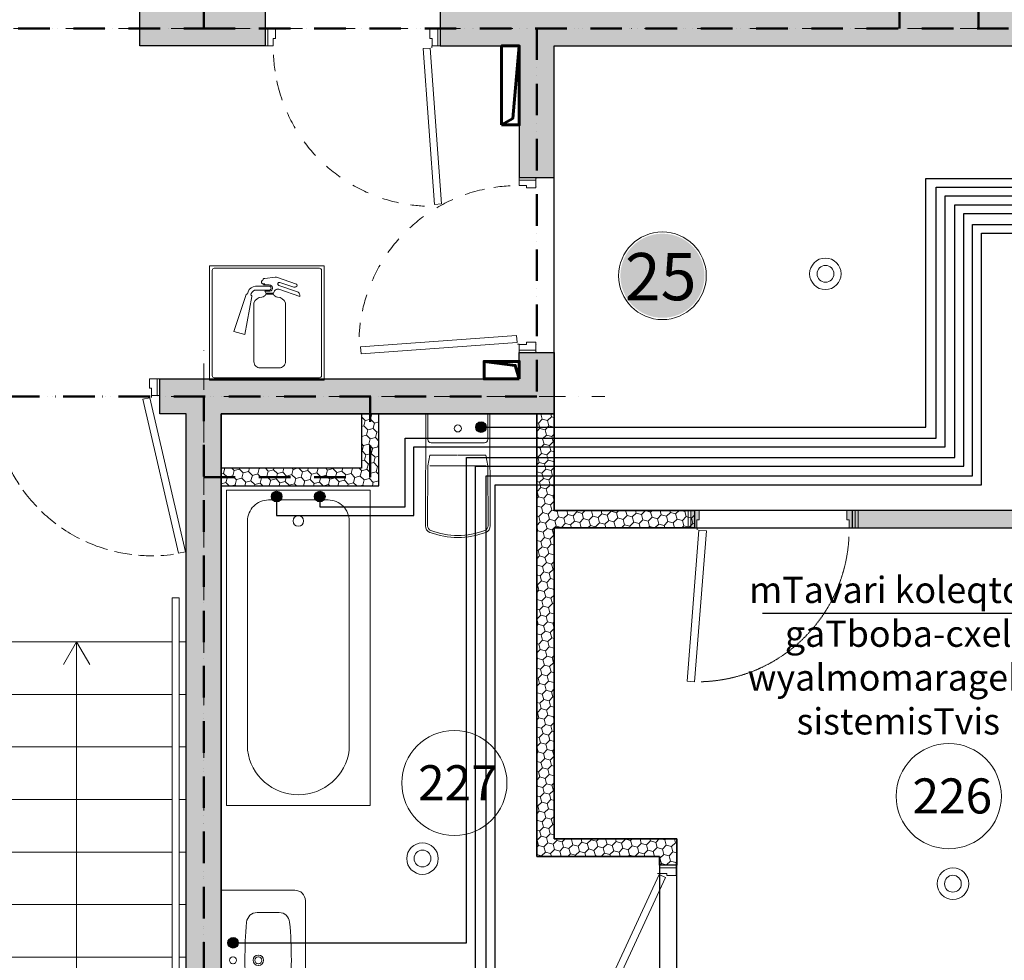
# Model space of a CAD drawing. Units: millimetres. Extents: x -447020 to 50788, y -92820 to 328672.
# Drawn here: x -343310 to -337692, y 192947 to 198315 of the extents above; entities that cross this region are included whole.
import ezdxf
from ezdxf import colors
from ezdxf.entities.mleader import LeaderData, LeaderLine
from ezdxf.math import Vec2, Vec3

# ---------------------------------------------------------------- set-up
doc = ezdxf.new("R2010")
doc.units = ezdxf.units.MM
doc.header["$LTSCALE"] = 0.5
for name, pattern in [('ACAD_ISO12W100', [21, 12, -3, 0, -3, 0, -3]), ('DASHDOT', [1, 0.5, -0.25, 0, -0.25]), ('DASHED', [19.05, 12.7, -6.35]), ('HIDDEN', [9.525, 6.35, -3.175])]:
    doc.linetypes.add(name, pattern=pattern)
doc.layers.get('0').update_dxf_attribs({"lineweight": 18})
doc.layers.get('Defpoints').update_dxf_attribs({"color": 140, "lineweight": 18})
doc.layers.add('___perimeterarea_inside', color=131, linetype='Continuous', plot=False)
doc.layers.add('___roomsarea', color=130, linetype='Continuous', plot=False)
for name, color, linetype, lineweight, true_color in [('__AXIS', 7, 'DASHDOT', 15, 0xe600e6), ('__AXIS_Dim_Cut_wblock', 7, 'DASHDOT', 15, 0xe600e6), ('Flat_backr_2-rooms', 7, 'Continuous', 18, 0xffe699)]:
    doc.layers.add(name, color=color, linetype=linetype, lineweight=lineweight, true_color=true_color)
for name, color, linetype, lineweight in [('civi wylis mili', 5, 'Continuous', 30), ('cxeli wylis mili', 6, 'Continuous', 30), ('Door_front', 3, 'Continuous', 13), ('Door_inner', 2, 'Continuous', 13), ('Flat_no', 7, 'Continuous', 18), ('iatakis gatboba milgayvaniloba', 1, 'Continuous', 18), ('kanalizacia 50', 3, 'Continuous', 30), ('Light_block_H', 32, 'Continuous', 9), ('Light_partition_H', 32, 'Continuous', 9), ('otaxis nomeracia', 3, 'Continuous', 20), ('Sanitary_appliances', 7, 'Continuous', 5)]:
    doc.layers.add(name, color=color, linetype=linetype, lineweight=lineweight)
for name, color, linetype in [('Concrete', 151, 'Continuous'), ('Concrete_H', 252, 'Continuous'), ('Light__partition', 30, 'Continuous'), ('Light_block', 32, 'Continuous')]:
    doc.layers.add(name, color=color, linetype=linetype)
doc.layers.add('Wall-Fire-2hr-art', color=7, linetype='DASHED', true_color=0x0059b3)
doc.styles.add('ARIAL', font='arial.ttf')
pattern_1 = [(45, (1200, -16550), (17.67767, 53.033009), [25, -25, 0, -25, 0, -25])]
pattern_2 = [(45, (49300, -8950), (14.00899, 52.28227), [31.25, -62.5]), (165, (49300, -8950), (-52.28227, -14.00899), [31.25, -62.5]), (105, (49300, -8950), (-38.27328, 38.27328), [-62.5, 31.25])]

# ---------------------------------------------------------------- blocks, each defined once
blk = doc.blocks.new('*U6221')
at = {"linetype": 'Continuous'}
for points in [[(48087.6, -3703.8), (47433.5, -3703.8)], [(47433.5, -3703.8), (47433.5, -4357.9)], [(48087.6, -4357.9), (48087.6, -3703.8)], [(47448.4, -3730.6), (47448.4, -4331.1)], [(48060.8, -3718.7), (47460.2, -3718.7)], [(48072.7, -4331.1), (48072.7, -3730.6)], [(47741.9, -3813.5), (47747.9, -3807.4)], [(47747.9, -3776.6), (47807.2, -3769)], [(47828.5, -3816), (47935.1, -3853.6)], [(47834.5, -3799), (47908.8, -3825.3)], [(47641.4, -3867.9), (47572.7, -4080)], [(47644, -3865.9), (47647.2, -3865.6)], [(47649.8, -3863.5), (47653.5, -3852.3)], [(47669.3, -3869.6), (47671.5, -3863.1)], [(47670.1, -3872.9), (47673.9, -3876.2)], [(47777.7, -3821.5), (47696.3, -3821.5)], [(47777.6, -3842.5), (47699.9, -3842.5)], [(47747.9, -3850), (47778.1, -3850)], [(47747.9, -3850), (47753.9, -3861.2)], [(47753.9, -3861.2), (47799, -3861.2)], [(47754.9, -3867.2), (47798.1, -3867.2)], [(47828.5, -3838.2), (47947.9, -3880.5)], [(47674.9, -3879), (47633.8, -4095.8)], [(47686.4, -4251.5), (47686.4, -3916.4)], [(47866.5, -4251.5), (47866.5, -3916.4)], [(47572.7, -4080), (47633.8, -4095.8)], [(47722.4, -4287.5), (47830.5, -4287.5)], [(47433.5, -4357.9), (48087.6, -4357.9)], [(47460.2, -4343), (48060.8, -4343)]]:
    blk.add_lwpolyline(points, dxfattribs=at)
for points in [[(47460.2, -3718.7, 0.414214), (47448.4, -3730.6)], [(48072.7, -3730.6, 0.414214), (48060.8, -3718.7)], [(47815.4, -3769.9, 0.11722), (47807.2, -3769)], [(47834.5, -3799, 0.999709), (47828.5, -3816)], [(47834.5, -3799, 0.000145), (47834.5, -3799)], [(47908.8, -3825.3, 0.299856), (47931.3, -3819.7)], [(47644, -3865.9, 0.298968), (47641.4, -3867.9)], [(47647.2, -3865.6, 0.296506), (47649.8, -3863.5)], [(47696.3, -3821.5, 0.322642), (47653.5, -3852.3)], [(47669.3, -3869.6, 0.303396), (47670.1, -3872.9)], [(47699.9, -3842.5, 0.322642), (47671.5, -3863.1)], [(47674.9, -3879, 0.266865), (47673.9, -3876.2)], [(47777.6, -3842.5, 0.70337), (47777.7, -3821.5)], [(47828.5, -3838.2, 0.442976), (47799, -3861.2)], [(47947.9, -3880.5, 0.414214), (47935.1, -3853.6)], [(47686.4, -4251.5, 0.414214), (47722.4, -4287.5)], [(47830.5, -4287.5, 0.414214), (47866.5, -4251.5)], [(47448.4, -4331.1, 0.414214), (47460.2, -4343)], [(48060.8, -4343, 0.414214), (48072.7, -4331.1)]]:
    blk.add_lwpolyline(points, format="xyb", dxfattribs=at)
for points in [[(47732.4, -3789.3, 0.414214), (47729.4, -3792.2)], [(47729.4, -3796.7, 0.414214), (47740.1, -3807.4)], [(47747.9, -3776.6, 0.433174), (47736, -3789.3)], [(47778.1, -3850, 0.891463), (47773.9, -3813.5)], [(47931.3, -3819.7, 0.538632), (47928.9, -3810)], [(47732.1, -3882.7, 0.271021), (47754.9, -3867.2)], [(47798.1, -3867.2, 0.271021), (47820.8, -3882.7)], [(47732.1, -3882.7, 0.2914), (47686.4, -3916.4)], [(47866.5, -3916.4, 0.2914), (47820.8, -3882.7)]]:
    blk.add_lwpolyline(points, format="xyb")
for points in [[(47729.4, -3792.2), (47729.4, -3796.7)], [(47736, -3789.3), (47732.4, -3789.3)], [(47736, -3789.3), (47736, -3789.3)], [(47740.1, -3807.4), (47747.9, -3807.4)], [(47773.9, -3813.5), (47741.9, -3813.5)], [(47747.9, -3776.6), (47747.9, -3776.6)], [(47815.4, -3769.9), (47928.9, -3810)]]:
    blk.add_lwpolyline(points)
at = {"color": 1, "lineweight": 0, "true_color": 0xff0000}
for centre, radius in [((50947.5, -3750.2), 90), ((50947.5, -3750.2), 48), ((48648.3, -7086.9), 90), ((48648.3, -7086.9), 48), ((51674.9, -7230.5), 90), ((51674.9, -7230.5), 48)]:
    blk.add_circle(centre, radius, dxfattribs=at)
blk = doc.blocks.new('drgegre')
at = {"color": 7, "linetype": 'Continuous', "lineweight": 5}
for points in [[(-296225.1, -10509.5), (-296185.1, -10509.5), (-296185.1, -13709.5), (-296225.1, -13709.5)], [(-293595.1, -10509.5), (-293555.1, -10509.5), (-293555.1, -13709.5), (-293595.1, -13709.5)], [(-295115.1, -13609.5), (-294665.1, -13609.5), (-294665.1, -10609.5), (-295115.1, -10609.5)], [(-295075.1, -13569.5), (-294705.1, -13569.5), (-294705.1, -10649.5), (-295075.1, -10649.5)], [(-295035.1, -13529.5), (-294745.1, -13529.5), (-294745.1, -10689.5), (-295035.1, -10689.5)], [(-294995.1, -13489.5), (-294785.1, -13489.5), (-294785.1, -10729.5), (-294995.1, -10729.5)], [(-294965.1, -10759.5), (-294815.1, -10759.5), (-294815.1, -13459.5), (-294965.1, -13459.5)], [(-294965.1, -13459.5), (-294815.1, -13459.5), (-294815.1, -10759.5), (-294965.1, -10759.5)]]:
    blk.add_lwpolyline(points, close=True, dxfattribs=at)
for points in [[(-296225.1, -11059.5), (-296265.1, -11059.5), (-296265.1, -10759.5), (-296225.1, -10759.5)], [(-296185.1, -10759.5), (-295115.1, -10759.5)], [(-295640.1, -10759.5), (-295640.1, -14084.5), (-294140.1, -14084.5), (-294140.1, -10759.5)], [(-295075.1, -10759.5), (-295035.1, -10759.5)], [(-294995.1, -10759.5), (-294965.1, -10759.5), (-294965.1, -11059.5), (-294995.1, -11059.5)], [(-294785.1, -11059.5), (-294815.1, -11059.5), (-294815.1, -10759.5), (-294785.1, -10759.5)], [(-294745.1, -10759.5), (-294705.1, -10759.5)], [(-294665.1, -10759.5), (-293595.1, -10759.5)], [(-294140.1, -10759.5), (-294214.5, -10888.5)], [(-294140.1, -10759.5), (-294065.7, -10888.5)], [(-293555.1, -10759.5), (-293515.1, -10759.5), (-293515.1, -11059.5), (-293555.1, -11059.5)], [(-295040.1, -10908.9), (-295075.1, -10908.9), (-295075.1, -10928.9), (-295040.1, -10928.9), (-295040.1, -10908.9)], [(-295035.1, -10903.9), (-295040.1, -10903.9), (-295040.1, -10933.9), (-295035.1, -10933.9), (-295035.1, -10903.9)], [(-294745.1, -10903.9), (-294740.1, -10903.9), (-294740.1, -10933.9), (-294745.1, -10933.9), (-294745.1, -10903.9)], [(-294740.1, -10908.9), (-294705.1, -10908.9), (-294705.1, -10928.9), (-294740.1, -10928.9), (-294740.1, -10908.9)], [(-296225.1, -11359.5), (-296265.1, -11359.5), (-296265.1, -11059.5), (-296225.1, -11059.5)], [(-296225.1, -11359.5), (-296265.1, -11359.5), (-296265.1, -11059.5), (-296225.1, -11059.5)], [(-295115.1, -11059.5), (-296185.1, -11059.5)], [(-296185.1, -11059.5), (-295115.1, -11059.5)], [(-296185.1, -11059.5), (-295115.1, -11059.5)], [(-295035.1, -11059.5), (-295075.1, -11059.5)], [(-295075.1, -11059.5), (-295035.1, -11059.5)], [(-295075.1, -11059.5), (-295035.1, -11059.5)], [(-294995.1, -11059.5), (-294965.1, -11059.5), (-294965.1, -11359.5), (-294995.1, -11359.5)], [(-294995.1, -11059.5), (-294965.1, -11059.5), (-294965.1, -11359.5), (-294995.1, -11359.5)], [(-294785.1, -11359.5), (-294815.1, -11359.5), (-294815.1, -11059.5), (-294785.1, -11059.5)], [(-294745.1, -11059.5), (-294705.1, -11059.5)], [(-294705.1, -11059.5), (-294745.1, -11059.5)], [(-294665.1, -11059.5), (-293595.1, -11059.5)], [(-293595.1, -11059.5), (-294665.1, -11059.5)], [(-293555.1, -11059.5), (-293515.1, -11059.5), (-293515.1, -11359.5), (-293555.1, -11359.5)], [(-296225.1, -11659.5), (-296265.1, -11659.5), (-296265.1, -11359.5), (-296225.1, -11359.5)], [(-296225.1, -11659.5), (-296265.1, -11659.5), (-296265.1, -11359.5), (-296225.1, -11359.5)], [(-295115.1, -11359.5), (-296185.1, -11359.5)], [(-296185.1, -11359.5), (-295115.1, -11359.5)], [(-295115.1, -11359.5), (-296185.1, -11359.5)], [(-296185.1, -11359.5), (-295115.1, -11359.5)], [(-295035.1, -11359.5), (-295075.1, -11359.5)], [(-295075.1, -11359.5), (-295035.1, -11359.5)], [(-295035.1, -11359.5), (-295075.1, -11359.5)], [(-295075.1, -11359.5), (-295035.1, -11359.5)], [(-294995.1, -11359.5), (-294965.1, -11359.5), (-294965.1, -11659.5), (-294995.1, -11659.5)], [(-294995.1, -11359.5), (-294965.1, -11359.5), (-294965.1, -11659.5), (-294995.1, -11659.5)], [(-294785.1, -11659.5), (-294815.1, -11659.5), (-294815.1, -11359.5), (-294785.1, -11359.5)], [(-294745.1, -11359.5), (-294705.1, -11359.5)], [(-294705.1, -11359.5), (-294745.1, -11359.5)], [(-294665.1, -11359.5), (-293595.1, -11359.5)], [(-293595.1, -11359.5), (-294665.1, -11359.5)], [(-293555.1, -11359.5), (-293515.1, -11359.5), (-293515.1, -11659.5), (-293555.1, -11659.5)], [(-296225.1, -11959.5), (-296265.1, -11959.5), (-296265.1, -11659.5), (-296225.1, -11659.5)], [(-296225.1, -11959.5), (-296265.1, -11959.5), (-296265.1, -11659.5), (-296225.1, -11659.5)], [(-295115.1, -11659.5), (-296185.1, -11659.5)], [(-296185.1, -11659.5), (-295115.1, -11659.5)], [(-295115.1, -11659.5), (-296185.1, -11659.5)], [(-296185.1, -11659.5), (-295115.1, -11659.5)], [(-295035.1, -11659.5), (-295075.1, -11659.5)], [(-295075.1, -11659.5), (-295035.1, -11659.5)], [(-295035.1, -11659.5), (-295075.1, -11659.5)], [(-295075.1, -11659.5), (-295035.1, -11659.5)], [(-294995.1, -11659.5), (-294965.1, -11659.5), (-294965.1, -11959.5), (-294995.1, -11959.5)], [(-294995.1, -11659.5), (-294965.1, -11659.5), (-294965.1, -11959.5), (-294995.1, -11959.5)], [(-294785.1, -11959.5), (-294815.1, -11959.5), (-294815.1, -11659.5), (-294785.1, -11659.5)], [(-294745.1, -11659.5), (-294705.1, -11659.5)], [(-294705.1, -11659.5), (-294745.1, -11659.5)], [(-294665.1, -11659.5), (-293595.1, -11659.5)], [(-293595.1, -11659.5), (-294665.1, -11659.5)], [(-293555.1, -11659.5), (-293515.1, -11659.5), (-293515.1, -11959.5), (-293555.1, -11959.5)], [(-295040.1, -11758.9), (-295075.1, -11758.9), (-295075.1, -11778.9), (-295040.1, -11778.9), (-295040.1, -11758.9)], [(-295035.1, -11753.9), (-295040.1, -11753.9), (-295040.1, -11783.9), (-295035.1, -11783.9), (-295035.1, -11753.9)], [(-294745.1, -11753.9), (-294740.1, -11753.9), (-294740.1, -11783.9), (-294745.1, -11783.9), (-294745.1, -11753.9)], [(-294740.1, -11758.9), (-294705.1, -11758.9), (-294705.1, -11778.9), (-294740.1, -11778.9), (-294740.1, -11758.9)], [(-296225.1, -12259.5), (-296265.1, -12259.5), (-296265.1, -11959.5), (-296225.1, -11959.5)], [(-296225.1, -12259.5), (-296265.1, -12259.5), (-296265.1, -11959.5), (-296225.1, -11959.5)], [(-295115.1, -11959.5), (-296185.1, -11959.5)], [(-296185.1, -11959.5), (-295115.1, -11959.5)], [(-295115.1, -11959.5), (-296185.1, -11959.5)], [(-296185.1, -11959.5), (-295115.1, -11959.5)], [(-295035.1, -11959.5), (-295075.1, -11959.5)], [(-295075.1, -11959.5), (-295035.1, -11959.5)], [(-295035.1, -11959.5), (-295075.1, -11959.5)], [(-295075.1, -11959.5), (-295035.1, -11959.5)], [(-294995.1, -11959.5), (-294965.1, -11959.5), (-294965.1, -12259.5), (-294995.1, -12259.5)], [(-294995.1, -11959.5), (-294965.1, -11959.5), (-294965.1, -12259.5), (-294995.1, -12259.5)], [(-294785.1, -12259.5), (-294815.1, -12259.5), (-294815.1, -11959.5), (-294785.1, -11959.5)], [(-294745.1, -11959.5), (-294705.1, -11959.5)], [(-294705.1, -11959.5), (-294745.1, -11959.5)], [(-294665.1, -11959.5), (-293595.1, -11959.5)], [(-293595.1, -11959.5), (-294665.1, -11959.5)], [(-293555.1, -11959.5), (-293515.1, -11959.5), (-293515.1, -12259.5), (-293555.1, -12259.5)], [(-296225.1, -12559.5), (-296265.1, -12559.5), (-296265.1, -12259.5), (-296225.1, -12259.5)], [(-296225.1, -12559.5), (-296265.1, -12559.5), (-296265.1, -12259.5), (-296225.1, -12259.5)], [(-295115.1, -12259.5), (-296185.1, -12259.5)], [(-296185.1, -12259.5), (-295115.1, -12259.5)], [(-295115.1, -12259.5), (-296185.1, -12259.5)], [(-296185.1, -12259.5), (-295115.1, -12259.5)], [(-295035.1, -12259.5), (-295075.1, -12259.5)], [(-295075.1, -12259.5), (-295035.1, -12259.5)], [(-295035.1, -12259.5), (-295075.1, -12259.5)], [(-295075.1, -12259.5), (-295035.1, -12259.5)], [(-294995.1, -12259.5), (-294965.1, -12259.5), (-294965.1, -12559.5), (-294995.1, -12559.5)], [(-294995.1, -12259.5), (-294965.1, -12259.5), (-294965.1, -12559.5), (-294995.1, -12559.5)], [(-294785.1, -12559.5), (-294815.1, -12559.5), (-294815.1, -12259.5), (-294785.1, -12259.5)], [(-294745.1, -12259.5), (-294705.1, -12259.5)], [(-294705.1, -12259.5), (-294745.1, -12259.5)], [(-294665.1, -12259.5), (-293595.1, -12259.5)], [(-293595.1, -12259.5), (-294665.1, -12259.5)], [(-293555.1, -12259.5), (-293515.1, -12259.5), (-293515.1, -12559.5), (-293555.1, -12559.5)], [(-296225.1, -12859.5), (-296265.1, -12859.5), (-296265.1, -12559.5), (-296225.1, -12559.5)], [(-295115.1, -12559.5), (-296185.1, -12559.5)], [(-295115.1, -12559.5), (-296185.1, -12559.5)], [(-296185.1, -12559.5), (-295115.1, -12559.5)], [(-295035.1, -12559.5), (-295075.1, -12559.5)], [(-295035.1, -12559.5), (-295075.1, -12559.5)], [(-295075.1, -12559.5), (-295035.1, -12559.5)], [(-294995.1, -12559.5), (-294965.1, -12559.5), (-294965.1, -12859.5), (-294995.1, -12859.5)], [(-294785.1, -12859.5), (-294815.1, -12859.5), (-294815.1, -12559.5), (-294785.1, -12559.5)], [(-294745.1, -12559.5), (-294705.1, -12559.5)], [(-294705.1, -12559.5), (-294745.1, -12559.5)], [(-294665.1, -12559.5), (-293595.1, -12559.5)], [(-293595.1, -12559.5), (-294665.1, -12559.5)], [(-293555.1, -12559.5), (-293515.1, -12559.5), (-293515.1, -12859.5), (-293555.1, -12859.5)], [(-295040.1, -12670.5), (-295075.1, -12670.5), (-295075.1, -12690.5), (-295040.1, -12690.5), (-295040.1, -12670.5)], [(-295035.1, -12665.5), (-295040.1, -12665.5), (-295040.1, -12695.5), (-295035.1, -12695.5), (-295035.1, -12665.5)], [(-294745.1, -12665.5), (-294740.1, -12665.5), (-294740.1, -12695.5), (-294745.1, -12695.5), (-294745.1, -12665.5)], [(-294740.1, -12670.5), (-294705.1, -12670.5), (-294705.1, -12690.5), (-294740.1, -12690.5), (-294740.1, -12670.5)], [(-296225.1, -13159.5), (-296265.1, -13159.5), (-296265.1, -12859.5), (-296225.1, -12859.5)], [(-295115.1, -12859.5), (-296185.1, -12859.5)], [(-296185.1, -12859.5), (-295115.1, -12859.5)], [(-295035.1, -12859.5), (-295075.1, -12859.5)], [(-295075.1, -12859.5), (-295035.1, -12859.5)], [(-294995.1, -12859.5), (-294965.1, -12859.5), (-294965.1, -13159.5), (-294995.1, -13159.5)], [(-294785.1, -13159.5), (-294815.1, -13159.5), (-294815.1, -12859.5), (-294785.1, -12859.5)], [(-294745.1, -12859.5), (-294705.1, -12859.5)], [(-294705.1, -12859.5), (-294745.1, -12859.5)], [(-294665.1, -12859.5), (-293595.1, -12859.5)], [(-293595.1, -12859.5), (-294665.1, -12859.5)], [(-293555.1, -12859.5), (-293515.1, -12859.5), (-293515.1, -13159.5), (-293555.1, -13159.5)], [(-296225.1, -13459.5), (-296265.1, -13459.5), (-296265.1, -13159.5), (-296225.1, -13159.5)], [(-295115.1, -13159.5), (-296185.1, -13159.5)], [(-296185.1, -13159.5), (-295115.1, -13159.5)], [(-295035.1, -13159.5), (-295075.1, -13159.5)], [(-295075.1, -13159.5), (-295035.1, -13159.5)], [(-294995.1, -13159.5), (-294965.1, -13159.5), (-294965.1, -13459.5), (-294995.1, -13459.5)], [(-294785.1, -13459.5), (-294815.1, -13459.5), (-294815.1, -13159.5), (-294785.1, -13159.5)], [(-294745.1, -13159.5), (-294705.1, -13159.5)], [(-294705.1, -13159.5), (-294745.1, -13159.5)], [(-294665.1, -13159.5), (-293595.1, -13159.5)], [(-293595.1, -13159.5), (-294665.1, -13159.5)], [(-293555.1, -13159.5), (-293515.1, -13159.5), (-293515.1, -13459.5), (-293555.1, -13459.5)], [(-295040.1, -13328.9), (-295075.1, -13328.9), (-295075.1, -13348.9), (-295040.1, -13348.9), (-295040.1, -13328.9)], [(-295035.1, -13323.9), (-295040.1, -13323.9), (-295040.1, -13353.9), (-295035.1, -13353.9), (-295035.1, -13323.9)], [(-294745.1, -13323.9), (-294740.1, -13323.9), (-294740.1, -13353.9), (-294745.1, -13353.9), (-294745.1, -13323.9)], [(-294740.1, -13328.9), (-294705.1, -13328.9), (-294705.1, -13348.9), (-294740.1, -13348.9), (-294740.1, -13328.9)], [(-295115.1, -13459.5), (-296185.1, -13459.5)], [(-295035.1, -13459.5), (-295075.1, -13459.5)], [(-294705.1, -13459.5), (-294745.1, -13459.5)], [(-293595.1, -13459.5), (-294665.1, -13459.5)]]:
    blk.add_lwpolyline(points, dxfattribs=at)
at = {"color": 7, "linetype": 'Continuous', "lineweight": 30}
for points in [[(-295035.1, -10898.9), (-294995.1, -10898.9), (-294995.1, -10938.9), (-295035.1, -10938.9), (-295035.1, -10898.9)], [(-294745.1, -10898.9), (-294785.1, -10898.9), (-294785.1, -10938.9), (-294745.1, -10938.9), (-294745.1, -10898.9)], [(-295035.1, -11748.9), (-294995.1, -11748.9), (-294995.1, -11788.9), (-295035.1, -11788.9), (-295035.1, -11748.9)], [(-294745.1, -11748.9), (-294785.1, -11748.9), (-294785.1, -11788.9), (-294745.1, -11788.9), (-294745.1, -11748.9)], [(-295035.1, -12660.5), (-294995.1, -12660.5), (-294995.1, -12700.5), (-295035.1, -12700.5), (-295035.1, -12660.5)], [(-294745.1, -12660.5), (-294785.1, -12660.5), (-294785.1, -12700.5), (-294745.1, -12700.5), (-294745.1, -12660.5)], [(-295035.1, -13318.9), (-294995.1, -13318.9), (-294995.1, -13358.9), (-295035.1, -13358.9), (-295035.1, -13318.9)], [(-294745.1, -13318.9), (-294785.1, -13318.9), (-294785.1, -13358.9), (-294745.1, -13358.9), (-294745.1, -13318.9)]]:
    blk.add_lwpolyline(points, dxfattribs=at)
for points in [[(-295030.1, -10903.9), (-295000.1, -10903.9), (-295000.1, -10933.9), (-295030.1, -10933.9)], [(-294750.1, -10903.9), (-294780.1, -10903.9), (-294780.1, -10933.9), (-294750.1, -10933.9)], [(-295030.1, -11753.9), (-295000.1, -11753.9), (-295000.1, -11783.9), (-295030.1, -11783.9)], [(-294750.1, -11753.9), (-294780.1, -11753.9), (-294780.1, -11783.9), (-294750.1, -11783.9)], [(-295030.1, -12665.5), (-295000.1, -12665.5), (-295000.1, -12695.5), (-295030.1, -12695.5)], [(-294750.1, -12665.5), (-294780.1, -12665.5), (-294780.1, -12695.5), (-294750.1, -12695.5)], [(-295030.1, -13323.9), (-295000.1, -13323.9), (-295000.1, -13353.9), (-295030.1, -13353.9)], [(-294750.1, -13323.9), (-294780.1, -13323.9), (-294780.1, -13353.9), (-294750.1, -13353.9)]]:
    blk.add_lwpolyline(points, close=True, dxfattribs=at)
at = {"color": 7, "linetype": 'Continuous', "lineweight": 5}
blk.add_circle((-295640.1, -10759.5), 44.1, dxfattribs=at)
blk = doc.blocks.new('SU-10')
at = {"color": 0, "linetype": 'ByBlock', "lineweight": -2}
blk.add_lwpolyline([(-953, 42), (-941, 42), (-941, 95), (-985, 95), (-985, 0), (-953, 0)], close=True, dxfattribs=at)
blk.add_lwpolyline([(-47, 0), (-47, 42), (-59, 42), (-59, 95), (-15, 95), (-15, 0), (-48, 0), (-48, -10)], dxfattribs=at)
at = {"color": 0, "linetype": 'ByBlock', "lineweight": -2, "ltscale": 10}
blk.add_lwpolyline([(6.5, -901.6), (-57.9, -11.8), (-97.8, -14.7), (-33.4, -904.5)], close=True, dxfattribs=at)
at = {"color": 7, "linetype": 'Continuous', "lineweight": 9}
for start, end in [(182.6101, 188.5323), (191.9954, 199.2722), (204.0464, 210.5371), (216.3771, 222.7638), (228.3909, 234.7042), (240.0534, 246.3627), (251.8722, 257.9008), (262.2332, 267.28)]:
    blk.add_arc((-48, -10), 904.8, start, end, dxfattribs=at)
at = {"layer": 'Defpoints', "color": 8, "lineweight": -2}
for points in [[(-985, 95), (-985, 0), (-1000, 0), (-1000, 95)], [(0, 95), (0, 0), (-15, 0), (-15, 95)]]:
    blk.add_lwpolyline(points, close=True, dxfattribs=at)
blk = doc.blocks.new('Door_EI90_1400')
at = {"color": 0, "linetype": 'ByBlock', "lineweight": 13}
for points in [[(14207, -8745), (14207, -8703), (14219, -8703), (14219, -8650), (14175, -8650), (14175, -8745), (14208, -8745), (14208, -8755)], [(15513, -8745), (15513, -8703), (15501, -8703), (15501, -8650), (15545, -8650), (15545, -8745), (15512, -8745), (15512, -8755)]]:
    blk.add_lwpolyline(points, dxfattribs=at)
at = {"color": 0, "linetype": 'ByBlock', "lineweight": 13, "ltscale": 10}
for points in [[(14014.7, -9636.1), (14217.8, -8757.3), (14256.7, -8766.3), (14053.7, -9645.1)], [(15909.5, -8765), (15512, -8765), (15512, -8805), (15909.5, -8805)]]:
    blk.add_lwpolyline(points, close=True, dxfattribs=at)
at = {"color": 7, "linetype": 'Continuous', "lineweight": 9}
for centre, radius, start, end in [((14208, -8755), 904.4, 352.1737, 358.2693), ((15512, -8755), 397.6, 183.9391, 197.9473), ((15512, -8755), 397.6, 338.5736, 352.2427), ((14208, -8755), 904.4, 343.7626, 349.6745), ((15512, -8755), 397.6, 203.6021, 216.5522), ((15512, -8755), 397.6, 317.7498, 334.5835), ((15512, -8755), 397.6, 222.1536, 233.8702), ((15512, -8755), 397.6, 297.5846, 314.1118), ((14208, -8755), 904.4, 334.4963, 341.2687), ((15512, -8755), 397.6, 239.5768, 253.9911), ((15512, -8755), 397.6, 259.8156, 272.8765), ((15512, -8755), 397.6, 278.7002, 293.8336), ((14208, -8755), 904.4, 326.6816, 331.995), ((14208, -8755), 904.4, 316.4176, 324.2002), ((14208, -8755), 904.4, 307.1458, 313.9153), ((14208, -8755), 904.4, 296.9965, 304.6369), ((14208, -8755), 904.4, 286.0561, 294.4919), ((14208, -8755), 904.4, 261.979, 266.6685), ((14208, -8755), 904.4, 269.176, 274.6842), ((14208, -8755), 904.4, 277.181, 283.5542)]:
    blk.add_arc(centre, radius, start, end, dxfattribs=at)
at = {"layer": 'Defpoints', "color": 8, "linetype": 'Continuous', "lineweight": -2}
for points in [[(14175, -8650), (14160, -8650), (14160, -8745), (14175, -8745)], [(15545, -8650), (15560, -8650), (15560, -8745), (15545, -8745)]]:
    blk.add_lwpolyline(points, close=True, dxfattribs=at)
blk = doc.blocks.new('SU-09')
at = {"true_color": 0x7d7d7d}
h = blk.add_hatch(color=8, dxfattribs=at)
h.dxf.hatch_style = 1
h.paths.add_polyline_path([(63.6, 100), (16.2, 100), (16.2, 0), (50.7, 0), (50.7, 45.3), (63.6, 45.3)])
h = blk.add_hatch(color=8, dxfattribs=at)
h.dxf.hatch_style = 1
h.paths.add_polyline_path([(919.3, 45.3), (906.4, 45.3), (906.4, 100), (953.8, 100), (953.8, 0), (919.3, 0)])
at = {"color": 0, "linetype": 'ByBlock', "lineweight": 13}
blk.add_lwpolyline([(50.7, 0), (50.7, 45.3), (63.6, 45.3), (63.6, 100), (16.2, 100), (16.2, 0), (51.7, 0), (51.7, -10.8)], dxfattribs=at)
blk.add_lwpolyline([(919.3, 45.3), (906.4, 45.3), (906.4, 100), (953.8, 100), (953.8, 0), (919.3, 0)], close=True, dxfattribs=at)
at = {"color": 0, "linetype": 'ByBlock', "lineweight": 13, "ltscale": 10}
blk.add_lwpolyline([(-5.8, -874.4), (62.4, -12.7), (105.4, -16.1), (37.2, -877.8)], close=True, dxfattribs=at)
at = {"color": 7, "linetype": 'HIDDEN', "lineweight": 9}
blk.add_arc((51.7, -10.8), 867.4, 271.5589, 357.3899, dxfattribs=at)
at = {"layer": 'Defpoints', "color": 8, "linetype": 'Continuous', "lineweight": -2}
for points in [[(16.2, 100), (0, 100), (0, 0), (16.2, 0)], [(953.8, 100), (970, 100), (970, 0), (953.8, 0)]]:
    blk.add_lwpolyline(points, close=True, dxfattribs=at)
blk = doc.blocks.new('VANN-AQ-1800')
at = {"color": 0, "linetype": 'ByBlock', "lineweight": -2}
blk.add_lwpolyline([(-25, 30), (-25, 850), (-1825, 850), (-1825, 30)], close=True, dxfattribs=at)
blk.add_lwpolyline([(-1508, 150), (-200.6, 150, 0.414214), (-80.6, 270), (-80.6, 610, 0.414214), (-200.6, 730), (-1508, 730, 0.87931)], format="xyb", close=True, dxfattribs=at)
blk.add_circle((-200.6, 440), 30, dxfattribs=at)
at = {"layer": 'Defpoints', "color": 0, "linetype": 'ByBlock', "lineweight": -2}
for p in [(-1850, 0), (0, 0)]:
    blk.add_point(p, dxfattribs=at)
blk = doc.blocks.new('WC_duravit_215609')
at = {"color": 0, "linetype": 'ByBlock', "lineweight": 13, "ltscale": 0.05}
blk.add_line((-159.9, -295), (159.9, -295), dxfattribs=at)
at = {"color": 0, "linetype": 'ByBlock', "lineweight": -2, "ltscale": 0.05}
blk.add_lwpolyline([(183, 0), (184.9, -638.3, -0.312216), (159.1, -675.8, -0.183674), (-159.1, -675.8, -0.312216), (-184.9, -638.3), (-183, 0)], format="xyb", close=True, dxfattribs=at)
at = {"color": 0, "linetype": 'ByBlock', "lineweight": 13, "ltscale": 0.05}
for points in [[(171, -5), (171.4, -144.9, -0.415095), (151.4, -165), (-151.4, -165, -0.415095), (-171.4, -144.9), (-171, -5)], [(2, -235), (159.7, -235), (171.9, -295), (172.9, -638.3, -0.312216), (154.9, -664.6, -0.183674), (-154.9, -664.6, -0.312216), (-172.9, -638.3), (-171.9, -295), (-159.7, -235), (-2, -235)]]:
    blk.add_lwpolyline(points, format="xyb", dxfattribs=at)
at = {"ltscale": 0.05}
blk.add_lwpolyline([(171.9, -295), (172.9, -638.3, -0.312216), (154.9, -664.6, -0.183674), (-154.9, -664.6, -0.312216), (-172.9, -638.3)], format="xyb", dxfattribs=at)
at = {"color": 0, "linetype": 'ByBlock', "lineweight": 13, "ltscale": 0.05}
blk.add_circle((0, -82.5), 20, dxfattribs=at)
blk = doc.blocks.new('SU-0815')
at = {"color": 0, "linetype": 'ByBlock', "lineweight": 13, "ltscale": 10}
blk.add_lwpolyline([(690.4, 295.8), (53.1, 1.3), (69.9, -35), (707.1, 259.5)], close=True, dxfattribs=at)
at = {"color": 0, "linetype": 'ByBlock', "lineweight": 13}
blk.add_lwpolyline([(47, 0), (47, -42), (59, -42), (59, -95), (15, -95), (15, 0), (48, 0), (48, 10)], dxfattribs=at)
blk.add_lwpolyline([(753, -42), (741, -42), (741, -95), (785, -95), (785, 0), (753, 0)], close=True, dxfattribs=at)
at = {"color": 7, "linetype": 'HIDDEN', "lineweight": 9}
blk.add_arc((48, 10), 703.1, 2.0325, 18.6367, dxfattribs=at)
at = {"layer": 'Defpoints', "color": 8, "linetype": 'Continuous', "lineweight": -2}
for points in [[(0, -95), (0, 0), (15, 0), (15, -95)], [(785, -95), (785, 0), (800, 0), (800, -95)]]:
    blk.add_lwpolyline(points, close=True, dxfattribs=at)
blk = doc.blocks.new('VALAMU_duravit_232080')
at = {"color": 0, "linetype": 'ByBlock', "ltscale": 0.05}
blk.add_lwpolyline([(-400, -420), (-400, 0), (400, 0), (400, -420, -0.414214), (340, -480), (-340, -480, -0.414214)], format="xyb", close=True, dxfattribs=at)
for points in [[(272.5, -266.5), (272.5, -204.6, 0.38974), (217.6, -144.8, 0.045069), (-217.6, -144.8, 0.38974), (-272.5, -204.6), (-272.5, -266.5)], [(-272.5, -268.5), (-272.5, -330.4, 0.38974), (-217.6, -390.2, 0.045069), (217.6, -390.2, 0.38974), (272.5, -330.4), (272.5, -268.5)]]:
    blk.add_lwpolyline(points, format="xyb", dxfattribs=at)
for centre, radius, start, end in [((0, -67.5), 20, 2.866, 177.134), ((0, -67.5), 20, 182.866, 357.134), ((0, -211.3), 30, 1.9102, 178.0898), ((0, -211.3), 30, 181.9102, 358.0898)]:
    blk.add_arc(centre, radius, start, end, dxfattribs=at)
at = {"color": 0, "linetype": 'ByBlock', "lineweight": 9, "ltscale": 0.05}
for start, end in [(2.866, 177.134), (182.866, 357.134)]:
    blk.add_arc((0, -211.3), 20, start, end, dxfattribs=at)
at = {"color": 0, "linetype": 'ByBlock', "ltscale": 0.05}
for p in [(-100, -67.5), (100, -67.5)]:
    blk.add_point(p, dxfattribs=at)
blk = doc.blocks.new('Flats_2r_no')
at = {"layer": 'Flat_backr_2-rooms'}
h = blk.add_hatch(color=256, dxfattribs=at)
edge = h.paths.add_edge_path()
edge.add_arc((2991.1, 4560.9), 240, 0, 360)
at = {"color": 0, "linetype": 'Continuous', "lineweight": 15}
blk.add_circle((2991.1, 4560.9), 250, dxfattribs=at)
at = {"color": 0, "linetype": 'Continuous', "lineweight": -2, "style": 'ARIAL'}
blk.add_attdef('NO', (2776.5, 4420.9), '', height=270, dxfattribs=at)
blk = doc.blocks.new('Axis_Dim_3-floor')
at = {"layer": '__AXIS', "ltscale": 600}
for p, q in [((42412.5649947, -2350), (63510, -2350)), ((47400, -17616.1811229), (47400, -4122.5327752)), ((42412.5649947, -4450), (49689.0198509, -4450))]:
    blk.add_line(p, q, dxfattribs=at)
blk = doc.blocks.new('3_FLOOR_v01')
at = {"layer": 'Concrete_H', "lineweight": 5}
h = blk.add_hatch(dxfattribs=at)
h.set_pattern_fill('MUDST', color=256, scale=100, angle=45, style=0, double=1)
h.set_pattern_definition(pattern_1)
h.paths.add_polyline_path([(44550, -2450), (44550, -2550), (44350, -2550), (44350, -2250), (45450, -2250), (45450, -250), (46200, -250), (46200, 3900), (46100, 3900), (46100, 4100), (46200, 4100), (46200, 7950), (46450, 7950), (46450, 6800), (46870, 6800), (46870, 6600), (46400, 6600), (46400, -250), (47500, -250), (47500, -2250), (47750, -2250), (47750, -2450), (47035, -2450), (47035, -2250), (47300, -2250), (47300, -450), (45650, -450), (45650, -2250), (46035, -2250), (46035, -2450)])
h = blk.add_hatch(dxfattribs=at)
h.set_pattern_fill('MUDST', color=256, scale=100, angle=45, style=0, double=1)
h.set_pattern_definition(pattern_1)
h.paths.add_polyline_path([(32230, -5450), (32230, -5150), (31680, -5150), (31680, -3350), (32230, -3350), (32230, 4000), (32700, 4000), (32700, 4200), (32280, 4200), (32280, 5350), (32030, 5350), (32030, 1200), (31465, 1200), (31465, 1000), (32030, 1000), (32030, -3150), (29280, -3150), (29280, -2200), (29080, -2200), (29080, -3350), (29630, -3350), (29630, -5150), (29080, -5150), (29080, -5450), (29280, -5450), (29280, -5350), (30215, -5350), (30215, -5150), (29830, -5150), (29830, -3350), (31480, -3350), (31480, -5150), (31215, -5150), (31215, -5350), (32030, -5350), (32030, -5450)])
edge = h.paths.add_edge_path()
edge.add_line((58250, -8950), (57805, -8950))
edge.add_line((57805, -8950), (57805, -9150))
edge.add_line((57805, -9150), (58250, -9150))
h = blk.add_hatch(dxfattribs=at)
h.set_pattern_fill('MUDST', color=256, scale=100, angle=45, style=0, double=1)
h.set_pattern_definition(pattern_1)
h.paths.add_polyline_path([(49200, -3200), (49400, -3200), (49400, -2450), (53750, -2450), (53750, -2250), (51470, -2250), (51470, -250), (51270, -250), (51270, -2250), (48750, -2250), (48750, -2450), (49200, -2450)])
h = blk.add_hatch(dxfattribs=at)
h.set_pattern_fill('MUDST', color=256, scale=100, angle=45, style=0, double=1)
h.set_pattern_definition(pattern_1)
h.paths.add_polyline_path([(47500, -9150), (47500, -10150), (47150, -10150), (47150, -10000), (47300, -10000), (47300, -4550), (47150, -4550), (47150, -4350), (49200, -4350), (49200, -4200), (49400, -4200), (49400, -4550), (47500, -4550), (47500, -8950), (47945, -8950), (47945, -9150)])
at = {"layer": 'Light_block_H', "lineweight": 5}
h = blk.add_hatch(dxfattribs=at)
h.set_pattern_fill('HONEY', color=256, scale=250, angle=135, style=0, double=1)
h.set_pattern_definition([(135, (47800, -4960), (-52.2823, 14.009), [31.25, -62.5]), (255, (47800, -4960), (14.009, -52.2823), [31.25, -62.5]), (195, (47800, -4960), (-38.2733, -38.2733), [-62.5, 31.25])])
h.paths.add_polyline_path([(47500, -4960), (48400, -4960), (48400, -4550), (48300, -4550), (48300, -4860), (47500, -4860)])
at = {"layer": 'Light_partition_H', "lineweight": 5}
h = blk.add_hatch(dxfattribs=at)
h.set_pattern_fill('HONEY', color=256, scale=250, angle=45, style=0, double=1)
h.set_pattern_definition([(45, (43790, -7950), (14.00899, 52.28227), [31.25, -62.5]), (165, (43790, -7950), (-52.28227, -14.00899), [31.25, -62.5]), (105, (43790, -7950), (-38.27328, 38.27328), [-62.5, 31.25])])
edge = h.paths.add_edge_path(flags=17)
edge.add_line((48540, -4360), (50140, -4360))
h = blk.add_hatch(dxfattribs=at)
h.set_pattern_fill('HONEY', color=256, scale=250, angle=45, style=0, double=1)
h.set_pattern_definition(pattern_2)
h.paths.add_polyline_path([(50000, -7075), (49300, -7075), (49300, -4550), (49400, -4550), (49400, -5100), (50200, -5100), (50200, -5200), (49400, -5200), (49400, -6975), (50100, -6975), (50100, -7125), (50000, -7125)])
h = blk.add_hatch(dxfattribs=at)
h.set_pattern_fill('HONEY', color=256, scale=250, angle=45, style=0, double=1)
h.set_pattern_definition(pattern_2)
h.paths.add_polyline_path([(52925, -8950), (53025, -8950), (53025, -5100), (51100, -5100), (51100, -5200), (52925, -5200)])
at = {"layer": '___perimeterarea_inside'}
blk.add_lwpolyline([(47500, -8950), (47500, -4550), (49400, -4550), (49400, -2450), (52575, -2450), (52575, -2800), (53750, -2800), (53750, -2550), (58250, -2550), (58250, -8950), (47500, -8950)], dxfattribs=at)
at = {"layer": '___roomsarea'}
for points in [[(49400, -5100), (49400, -2450), (52050, -2450), (52050, -3900), (53025, -3900), (53025, -5100), (49400, -5100)], [(47500, -8950), (47500, -4960), (48400, -4960), (48400, -4550), (49300, -4550), (49300, -7075), (50000, -7075), (50000, -8950), (47500, -8950)], [(49400, -6975), (49400, -5200), (52925, -5200), (52925, -8950), (50100, -8950), (50100, -6975), (49400, -6975)]]:
    blk.add_lwpolyline(points, dxfattribs=at)
at = {"layer": 'Concrete'}
for points in [[(46400, 6600), (46400, -250), (46400, -250), (47500, -250), (47500, -2250), (47750, -2250), (47750, -2450), (47750, -2450), (47750, -2450), (47035, -2450), (47035, -2250), (47300, -2250), (47300, -2250), (47300, -450), (45650, -450)], [(47300, -10000), (47300, -4550), (47150, -4550), (47150, -4350), (49200, -4350), (49200, -4200), (49400, -4200), (49400, -4550), (47500, -4550), (47500, -8950)]]:
    blk.add_lwpolyline(points, dxfattribs=at)
blk.add_lwpolyline([(49200, -3200), (49400, -3200), (49400, -2450), (53750, -2450), (53750, -2250), (51470, -2250), (51470, -250), (51470, -250), (51270, -250), (51270, -250), (51270, -250), (51270, -250), (51270, -2250), (48750, -2250), (48750, -2450), (49200, -2450)], close=True, dxfattribs=at)
at = {"layer": 'Light__partition'}
blk.add_lwpolyline([(50000, -7075), (49300, -7075), (49300, -4550), (49400, -4550), (49400, -5100), (50200, -5100), (50200, -5200), (49400, -5200), (49400, -6975), (50100, -6975), (50100, -7125), (50000, -7125)], close=True, dxfattribs=at)
blk.add_lwpolyline([(52925, -8950), (53025, -8950), (53025, -5100), (51100, -5100), (51100, -5200), (52925, -5200), (52925, -8950)], dxfattribs=at)
at = {"layer": 'Light_block'}
blk.add_lwpolyline([(47500, -4960), (47500, -4960), (48400, -4960), (48400, -4550), (48300, -4550), (48300, -4860), (47500, -4860), (47500, -4860), (47500, -4960)], dxfattribs=at)
at = {"layer": '__AXIS_Dim_Cut_wblock'}
blk.add_blockref('Axis_Dim_3-floor', (0, 0), dxfattribs=at)
at = {"layer": 'Door_front'}
blk.add_blockref('SU-10', (48750, -2450), dxfattribs=at)
at = {"layer": 'Door_front', "extrusion": (0, 0, -1), "xscale": -1.000000000000004, "zscale": -1.000000000000004, "rotation": 90}
blk.add_blockref('SU-10', (-49200, -4200), dxfattribs=at)
at = {"layer": 'Door_inner'}
for name, p, xscale, rotation in [('Door_EI90_1400', (61310, 4300), -1, 359.9999999999981), ('SU-0815', (50000, -7125), -1.000000000000004, 90)]:
    blk.add_blockref(name, p, dxfattribs=dict(at, xscale=xscale, rotation=rotation))
blk.add_blockref('SU-09', (50163.5, -5200), dxfattribs=at)
at = {"layer": 'Flat_no'}
blk.add_blockref('Flats_2r_no', (47026.4, -8322.1), dxfattribs=at).add_auto_attribs({'NO': '25'})
at = {"layer": 'Sanitary_appliances'}
blk.add_blockref('WC_duravit_215609', (48850, -4550), dxfattribs=at)
at = {"layer": 'Sanitary_appliances', "linetype": 'Continuous', "xscale": -1, "rotation": 270}
blk.add_blockref('VANN-AQ-1800', (47500, -4960), dxfattribs=at)
at = {"layer": 'Sanitary_appliances', "extrusion": (0, 0, -1), "zscale": -1, "rotation": 270}
blk.add_blockref('VALAMU_duravit_232080', (-47500, -7667.5), dxfattribs=at)

msp = doc.modelspace()

# ---------------------------------------------------------------- hatches: boundary and pattern name
at = {"layer": 'civi wylis mili', "transparency": 33554648}
h = msp.add_hatch(color=256, dxfattribs=at)
h.dxf.hatch_style = 1
h.paths.add_polyline_path([(-340708, 195989.8095853, 1), (-340648, 195989.8095853, 1)])
h = msp.add_hatch(color=256, dxfattribs=at)
h.dxf.hatch_style = 1
h.paths.add_polyline_path([(-341628.0818436, 195593.568622, 1), (-341568.0818436, 195593.568622, 1)])
h = msp.add_hatch(color=256, dxfattribs=at)
h.dxf.hatch_style = 1
h.paths.add_polyline_path([(-342092.7275687, 193017.2975553, 1), (-342092.7275687, 193077.2975553, 1)])
at = {"layer": 'cxeli wylis mili', "transparency": 33554648}
h = msp.add_hatch(color=256, dxfattribs=at)
h.dxf.hatch_style = 1
h.paths.add_polyline_path([(-341814.0152533, 195593.568622, -1), (-341874.0152533, 195593.568622, -1)])

# ---------------------------------------------------------------- linework, layer by layer
at = {"color": 1, "lineweight": 60}
for points in [[(-340560.2275686, 197714.7975553), (-340460.2275686, 197714.7975553), (-340460.2275686, 198164.7975553), (-340560.2275686, 198164.7975553), (-340560.2275686, 197714.7975553)], [(-340560.2275686, 197714.7975553), (-340496.7551367, 197751.4433809), (-340460.2275686, 198164.7975553), (-340460.2275686, 197714.7975553), (-340560.2275686, 197714.7975553)], [(-340460.2275686, 196264.7975553), (-340460.2275686, 196364.7975553), (-340660.2275686, 196364.7975553), (-340660.2275686, 196264.7975553), (-340510.2275686, 196264.7975553)], [(-340460.2275686, 196264.7975553), (-340482.8361296, 196342.0251239), (-340660.2275686, 196364.7975553), (-340460.2275686, 196364.7975553), (-340460.2275686, 196264.7975553)]]:
    msp.add_lwpolyline(points, close=True, dxfattribs=at)
at = {"layer": 'civi wylis mili', "transparency": 33554648}
for points in [[(-340678, 195989.8095853), (-338140, 195989.8095853), (-338140, 197409), (-336110.2275688, 197409)], [(-341598.0818436, 195593.568622), (-341598.0818436, 195535), (-341111, 195535), (-341111, 195927), (-338080, 195927), (-338080, 197360), (-336110.2275688, 197360)], [(-342092.7275687, 193047.2975553), (-340760, 193047.2975553), (-340760, 195817), (-337974, 195817), (-337974, 197259), (-336110.2275688, 197259)], [(-339710.2275686, 191972.414873), (-340648, 191972.414873), (-340648, 195711), (-337873, 195711), (-337873, 197146), (-336110.2275688, 197146)]]:
    msp.add_lwpolyline(points, dxfattribs=at)
for centre in [(-340678, 195989.8095853), (-341598.0818436, 195593.568622), (-342092.7275687, 193047.2975553)]:
    msp.add_circle(centre, 30, dxfattribs=at)
at = {"layer": 'cxeli wylis mili', "transparency": 33554648}
for points in [[(-341844.0152533, 195593.568622), (-341844.0152533, 195485), (-341061, 195485), (-341061, 195877), (-338030, 195877), (-338030, 197310), (-336110.2275688, 197310)], [(-342092.7275687, 192847.2975553), (-340710, 192847.2975553), (-340710, 195767), (-337924, 195767), (-337924, 197209), (-336110.2275688, 197209)], [(-339710.2275686, 192259), (-340598, 192259), (-340598, 195661), (-337823, 195661), (-337823, 197096), (-336110.2275688, 197096)]]:
    msp.add_lwpolyline(points, dxfattribs=at)
msp.add_circle((-341844.0152533, 195593.568622), 30, dxfattribs=at)
at = {"layer": 'otaxis nomeracia'}
for centre in [(-340830, 193959.1804885), (-338009, 193884)]:
    msp.add_circle(centre, 300, dxfattribs=at)
at = {"layer": 'Wall-Fire-2hr-art', "linetype": 'ACAD_ISO12W100', "lineweight": 50, "ltscale": 30}
for points in [[(-351370.2275687, 206114.7975553), (-345210.2275686, 206114.7975553), (-345210.2275686, 207364.7975553), (-345210.2275686, 204614.7975553), (-343460.2275687, 204614.7975553), (-343360.2275687, 204614.7975553), (-343360.2275687, 200364.7975553), (-343360.2275687, 200264.7975553), (-342260.2275686, 200264.7975553), (-342260.2275686, 198264.7975553), (-330750.2275688, 198264.7975553), (-330750.2275688, 207314.7975553), (-337200.2275687, 207314.7975553), (-337200.2275687, 207314.7975553), (-343360.2275687, 207314.7975553), (-343360.2275687, 204614.7975553)], [(-337840.2275688, 198264.7975553), (-337840.2275688, 200289.7975552), (-338190.2275687, 200289.7975552), (-338290.2275687, 200289.7975552), (-338290.2275687, 198264.7975553)], [(-340360.2275686, 198264.7975553), (-340360.2275686, 196164.7975553), (-345210.2275686, 196164.7975553), (-345210.2275686, 196164.7975553), (-345210.2275686, 198264.7975552), (-342260.2275686, 198264.7975552)], [(-345210.2275686, 190564.7975553), (-342360.2275688, 190564.7975553), (-342260.2275688, 190664.7975553), (-342260.2275688, 196164.7975553)], [(-342260.2275688, 195704.7975553), (-341310.2275687, 195704.7975553), (-341310.2275687, 196064.7975553), (-341310.2275687, 196164.7975553)]]:
    msp.add_lwpolyline(points, dxfattribs=at)

# ---------------------------------------------------------------- block references
msp.add_blockref('*U6221', (-389660.2275688, 200614.7975553))
at = {"color": 7, "linetype": 'Continuous', "lineweight": 5}
msp.add_blockref('drgegre', (-48845.128163, 205524.315359), dxfattribs=at)
at = {"layer": 'kanalizacia 50', "transparency": 33554648}
msp.add_blockref('3_FLOOR_v01', (-389660.2275687, 200614.7975553), dxfattribs=at)

# ---------------------------------------------------------------- texts
at = {"layer": 'otaxis nomeracia', "char_height": 200, "attachment_point": 1}
for s, insert in [('{\\fArial|b0|i0|c0|p34;227}', (-341037.0573684, 194060.4734284)), ('{\\fArial|b0|i0|c0|p34;226}', (-338216.0573684, 193985.2929399))]:
    msp.add_mtext_dynamic_manual_height_columns(s, width=448.057368355, gutter_width=1250, heights=[0], dxfattribs=dict(at, insert=insert))

# ---------------------------------------------------------------- leaders
at = {"layer": 'iatakis gatboba milgayvaniloba', "color": 0, "lineweight": 0}
ml = msp.add_multileader_mtext('Standard', dxfattribs=at)
ml.set_content('{\\fAcadNusx|b0|i0|c0|p2;\\C7;mTavari koleqtori\\PgaTboba-cxel\\P wyalmomaragebis\\PsistemisTvis}')
ml.set_leader_properties()
ml.build(insert=Vec2(0, 0))
ml.multileader.update_dxf_attribs({"leader_type": 2, "has_text_frame": 1, "text_right_attachment_type": 6, "dogleg_length": 9, "arrow_head_size": 250})
ctx = ml.context
ctx.base_point, ctx.char_height, ctx.arrow_head_size, ctx.landing_gap_size, ctx.plane_origin = Vec3(-339375.2967422, 195031.0852544, 9829), 150, 250, 25, Vec3(-321619.010722, 197420.0749412, 9829)
ctx.right_attachment, ctx.text_align_type = 6, 1
notes = []
notes.append((ctx, [(1, (1, 1, 0), (-337210.2297966, 194925.9597313, 9829), (-1, 0), 9, [(0, [(-337446.1929232, 196938.4132221, 9829)], 0, [])])]))
ctx.mtext.insert, ctx.mtext.alignment, ctx.mtext.flow_direction = Vec3(-338297.2632694, 195136.2107774, 9829), 2, 5
for ctx, leaders in notes:
    for number, flags, end, landing, length, lines in leaders:
        leader = LeaderData()
        leader.index, (leader.has_last_leader_line, leader.has_dogleg_vector, leader.attachment_direction) = number, flags
        leader.last_leader_point, leader.dogleg_vector, leader.dogleg_length = Vec3(end), Vec3(landing), length
        for number, points, colour, breaks in lines:
            line = LeaderLine()
            line.index, line.vertices, line.color, line.breaks = number, Vec3.list(points), colors.encode_raw_color(colour), breaks
            leader.lines.append(line)
        ctx.leaders.append(leader)

doc.saveas('drawing.dxf')
